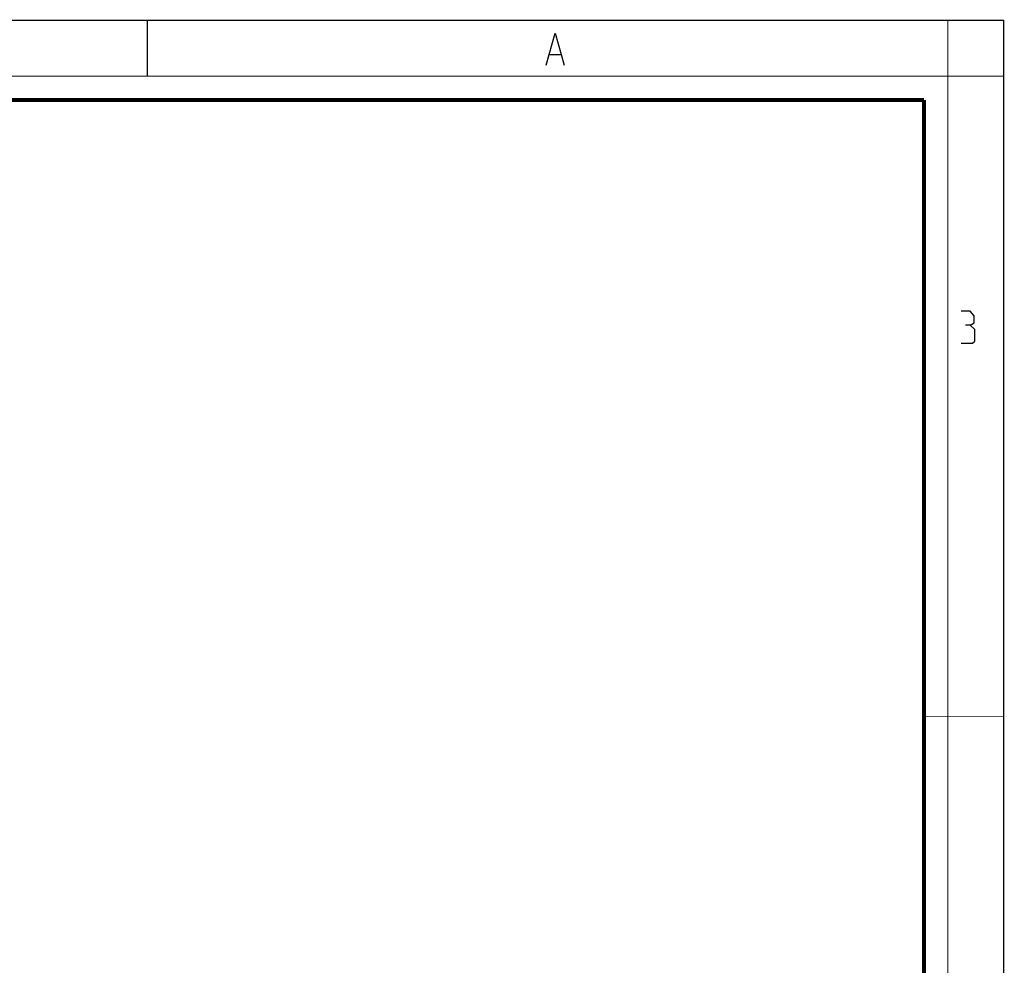
# Model space of a CAD drawing. Units: millimetres. Extents: x 0 to 420, y 0 to 297.
# Drawn here: x 297 to 420, y 179 to 297 of the extents above; entities that cross this region are included whole.
import ezdxf

# ---------------------------------------------------------------- set-up
doc = ezdxf.new("R2010")
doc.units = ezdxf.units.MM
doc.header["$LTSCALE"] = 23.1
doc.layers.get('0').update_dxf_attribs({"linetype": 'CONTINUOUS'})

msp = doc.modelspace()

# ---------------------------------------------------------------- linework, layer by layer
at = {"color": 7, "linetype": 'Continuous'}
for p, q in [((0, 297), (420, 297)), ((313, 297), (313, 290)), ((420, 0), (420, 297))]:
    msp.add_line(p, q, dxfattribs=at)
at = {"color": 2, "linetype": 'Continuous'}
msp.add_line((363.28, 292.69), (364.63, 292.69), dxfattribs=at)
at = {"color": 7, "linetype": 'Continuous'}
for points, const_width in [([(413, 0), (413, 297)], 0.1), ([(0, 290), (420, 290)], 0.1), ([(10.05, 287), (410, 287)], 0.5), ([(410, 10.03), (410, 287)], 0.5), ([(410, 210), (420, 210)], 0.1)]:
    msp.add_lwpolyline(points, dxfattribs=dict(at, const_width=const_width))
at = {"color": 2, "linetype": 'Continuous'}
for points in [[(362.83, 291.36), (363.95, 295.36), (365.08, 291.36)], [(415.79, 258.91), (416.27, 259.2), (416.27, 260.06), (415.79, 260.63), (414.65, 260.63)], [(414.65, 256.63), (416.08, 256.63), (416.36, 256.91), (416.36, 258.34), (415.79, 258.91), (415.22, 258.91)]]:
    msp.add_lwpolyline(points, dxfattribs=at)

doc.saveas('drawing.dxf')
